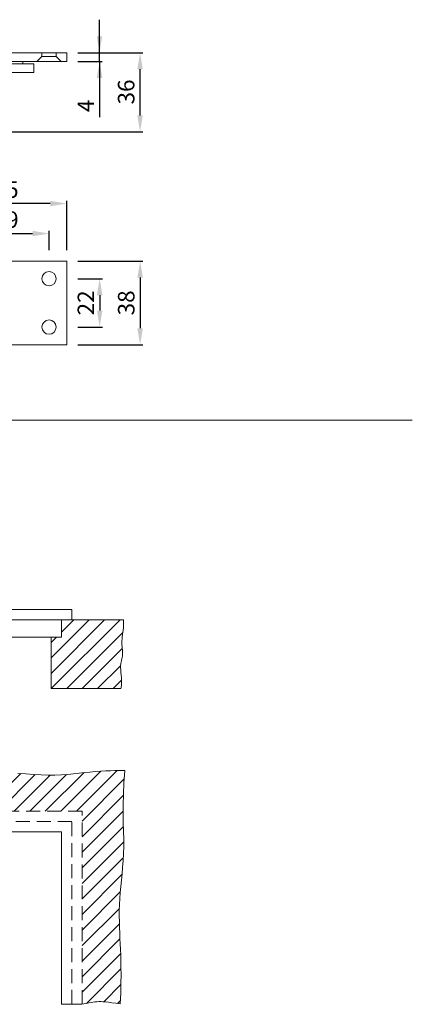
# Model space of a CAD drawing. Extents: x 133 to 240, y 116 to 210.
# Drawn here: x 204 to 240, y 116 to 205 of the extents above; entities that cross this region are included whole.
import ezdxf

# ---------------------------------------------------------------- set-up
doc = ezdxf.new("R2010")
doc.units = 0
doc.header["$PDMODE"] = 35
doc.header["$PDSIZE"] = 10
doc.linetypes.add('AUSGEZOGEN', pattern=[0])
doc.linetypes.add('VERDECKT', pattern=[4.7625, 3.175, -1.5875])
doc.layers.get('0').update_dxf_attribs({"linetype": 'AUSGEZOGEN'})
doc.layers.get('Defpoints').update_dxf_attribs({"linetype": 'CONTINUOUS'})
for name, color, linetype in [('BEMASS', 40, 'AUSGEZOGEN'), ('KONTUR', 7, 'AUSGEZOGEN'), ('SCHNITT', 6, 'AUSGEZOGEN'), ('VERDECKT', 140, 'VERDECKT')]:
    doc.layers.add(name, color=color, linetype=linetype)
doc.styles.add('Helvetica 45 1.5mm', font='ARIAL.TTF', dxfattribs={"height": 1.5})
doc.dimstyles.new('MAßSTAB-1-5', dxfattribs={"dimtxt": 1.5, "dimasz": 1.5, "dimexe": 0.25, "dimexo": 1, "dimgap": 0.5, "dimtad": 1, "dimdec": 1, "dimlfac": 5, "dimzin": 9, "dimdsep": 46, "dimlunit": 6, "dimtxsty": 'Helvetica 45 1.5mm', "dimcen": 0, "dimclrd": 40, "dimclre": 40, "dimclrt": 200, "dimadec": 0, "dimazin": 0, "dimtm": 0.1, "dimtfac": 0.714286, "dimtdec": 1, "dimtmove": 0, "dimatfit": 2, "dimfxl": 1, "dimtolj": 1, "dimtzin": 9, "dimarcsym": 0})

# ---------------------------------------------------------------- blocks, each defined once
blk = doc.blocks.new('*D4')
at = {"layer": 'BEMASS', "color": 40, "lineweight": -2}
for p, q in [((199.25, 184.169), (199.25, 185.919)), ((200.75, 185.669), (205.55, 185.669)), ((207.05, 184.169), (207.05, 185.919))]:
    blk.add_line(p, q, dxfattribs=at)
at = {"layer": 'BEMASS', "color": 40}
for points in [[(200.75, 185.919), (200.75, 185.419), (199.25, 185.669)], [(205.55, 185.419), (205.55, 185.919), (207.05, 185.669)]]:
    blk.add_solid(points, dxfattribs=at)
at = {"layer": 'Defpoints', "color": 0}
for p in [(207.05, 185.669), (199.25, 183.169), (207.05, 183.169)]:
    blk.add_point(p, dxfattribs=at)
at = {"layer": 'BEMASS', "color": 200, "lineweight": 9, "insert": (203.15, 186.935), "char_height": 1.5, "attachment_point": 5, "style": 'Helvetica 45 1.5mm'}
blk.add_mtext('\\A1;39', dxfattribs=at)
blk = doc.blocks.new('*D5')
at = {"layer": 'BEMASS', "color": 40, "lineweight": -2}
for p, q in [((197.65, 184.169), (197.65, 188.647)), ((207.15, 188.397), (199.15, 188.397)), ((208.65, 184.169), (208.65, 188.647))]:
    blk.add_line(p, q, dxfattribs=at)
at = {"layer": 'BEMASS', "color": 40}
for points in [[(199.15, 188.647), (199.15, 188.147), (197.65, 188.397)], [(207.15, 188.147), (207.15, 188.647), (208.65, 188.397)]]:
    blk.add_solid(points, dxfattribs=at)
at = {"layer": 'Defpoints', "color": 0}
for p in [(197.65, 188.397), (197.65, 183.169), (208.65, 183.169)]:
    blk.add_point(p, dxfattribs=at)
at = {"layer": 'BEMASS', "color": 200, "lineweight": 9, "insert": (203.15, 189.66), "char_height": 1.5, "attachment_point": 5, "style": 'Helvetica 45 1.5mm'}
blk.add_mtext('\\A1;55', dxfattribs=at)
blk = doc.blocks.new('*D6')
at = {"layer": 'BEMASS', "color": 40, "lineweight": -2}
for p, q in [((209.65, 181.569), (211.9, 181.569)), ((211.65, 180.069), (211.65, 178.669)), ((209.65, 177.169), (211.9, 177.169))]:
    blk.add_line(p, q, dxfattribs=at)
at = {"layer": 'BEMASS', "color": 40}
for points in [[(211.9, 180.069), (211.4, 180.069), (211.65, 181.569)], [(211.4, 178.669), (211.9, 178.669), (211.65, 177.169)]]:
    blk.add_solid(points, dxfattribs=at)
at = {"layer": 'Defpoints', "color": 0}
for p in [(208.65, 181.569), (208.65, 177.169), (211.65, 177.169)]:
    blk.add_point(p, dxfattribs=at)
at = {"layer": 'BEMASS', "color": 200, "lineweight": 9, "insert": (210.397, 179.369), "char_height": 1.5, "attachment_point": 5, "rotation": 90, "style": 'Helvetica 45 1.5mm'}
blk.add_mtext('\\A1;22', dxfattribs=at)
blk = doc.blocks.new('*D7')
at = {"layer": 'BEMASS', "color": 40, "lineweight": -2}
for p, q in [((209.65, 183.169), (215.578, 183.169)), ((215.328, 181.669), (215.328, 177.069)), ((209.65, 175.569), (215.578, 175.569))]:
    blk.add_line(p, q, dxfattribs=at)
at = {"layer": 'BEMASS', "color": 40}
for points in [[(215.578, 181.669), (215.078, 181.669), (215.328, 183.169)], [(215.078, 177.069), (215.578, 177.069), (215.328, 175.569)]]:
    blk.add_solid(points, dxfattribs=at)
at = {"layer": 'Defpoints', "color": 0}
for p in [(208.65, 183.169), (208.65, 175.569), (215.328, 175.569)]:
    blk.add_point(p, dxfattribs=at)
at = {"layer": 'BEMASS', "color": 200, "lineweight": 9, "insert": (214.062, 179.369), "char_height": 1.5, "attachment_point": 5, "rotation": 90, "style": 'Helvetica 45 1.5mm'}
blk.add_mtext('\\A1;38', dxfattribs=at)
blk = doc.blocks.new('*D8')
at = {"layer": 'BEMASS', "color": 40, "lineweight": -2}
for p, q in [((211.635, 202.106), (211.635, 205.106)), ((209.65, 202.106), (211.885, 202.106)), ((211.635, 201.306), (211.635, 202.106)), ((209.65, 201.306), (211.885, 201.306)), ((211.635, 201.306), (211.635, 196.252)), ((211.635, 201.306), (211.635, 198.306))]:
    blk.add_line(p, q, dxfattribs=at)
at = {"layer": 'BEMASS', "color": 40}
for points in [[(211.385, 203.606), (211.885, 203.606), (211.635, 202.106)], [(211.885, 199.806), (211.385, 199.806), (211.635, 201.306)]]:
    blk.add_solid(points, dxfattribs=at)
at = {"layer": 'Defpoints', "color": 0}
for p in [(208.65, 202.106), (211.635, 202.106), (208.65, 201.306)]:
    blk.add_point(p, dxfattribs=at)
at = {"layer": 'BEMASS', "color": 200, "lineweight": 9, "insert": (210.385, 197.27), "char_height": 1.5, "attachment_point": 5, "rotation": 90, "style": 'Helvetica 45 1.5mm'}
blk.add_mtext('\\A1;4', dxfattribs=at)
blk = doc.blocks.new('*D9')
at = {"layer": 'BEMASS', "color": 40, "lineweight": -2}
for p, q in [((209.65, 202.106), (215.573, 202.106)), ((215.323, 196.406), (215.323, 200.606)), ((201.951, 194.906), (215.573, 194.906))]:
    blk.add_line(p, q, dxfattribs=at)
at = {"layer": 'BEMASS', "color": 40}
for points in [[(215.573, 200.606), (215.073, 200.606), (215.323, 202.106)], [(215.073, 196.406), (215.573, 196.406), (215.323, 194.906)]]:
    blk.add_solid(points, dxfattribs=at)
at = {"layer": 'Defpoints', "color": 0}
for p in [(208.65, 202.106), (215.323, 202.106), (200.951, 194.906)]:
    blk.add_point(p, dxfattribs=at)
at = {"layer": 'BEMASS', "color": 200, "lineweight": 9, "insert": (214.057, 198.538), "char_height": 1.5, "attachment_point": 5, "rotation": 90, "style": 'Helvetica 45 1.5mm'}
blk.add_mtext('\\A1;36', dxfattribs=at)

msp = doc.modelspace()

# ---------------------------------------------------------------- hatches: boundary and pattern name
at = {"layer": 'SCHNITT', "lineweight": 9}
h = msp.add_hatch(dxfattribs=at)
h.set_pattern_fill('_USER', color=256, angle=45, style=0, pattern_type=0)
h.set_pattern_definition([(45, (0, 0), (-0.7071068, 0.7071068), [])])
h.paths.add_polyline_path([(213.780525, 133.760379), (213.802527, 134.705631), (213.856447, 135.736716), (213.951276, 136.86413), (213.851928, 136.865484), (213.658115, 136.866847), (213.38311, 136.866487), (213.040187, 136.86267), (212.642619, 136.853664), (212.203678, 136.837734), (211.736639, 136.813149), (211.254774, 136.778174), (210.768441, 136.732122), (210.276331, 136.678483), (209.774222, 136.621795), (209.257889, 136.566594), (208.723109, 136.517416), (208.165658, 136.478797), (207.581313, 136.455273), (206.96585, 136.451382), (206.316756, 136.469934), (205.638367, 136.506844), (204.936726, 136.556304), (204.217879, 136.612503), (203.487872, 136.669631), (202.752749, 136.721879), (202.018557, 136.763438), (201.29134, 136.788497), (200.575399, 136.793067), (199.868062, 136.780441), (199.16491, 136.75573), (198.461525, 136.724048), (197.75349, 136.690507), (197.036387, 136.660219), (196.305799, 136.638298), (195.557307, 136.629854), (194.788005, 136.638414), (194.001033, 136.661149), (193.20104, 136.693644), (192.392676, 136.731485), (191.580593, 136.770254), (190.769439, 136.805538), (189.963866, 136.832921), (189.168523, 136.847988), (188.385929, 136.847678), (187.610079, 136.834354), (186.832833, 136.811735), (186.046054, 136.783539), (185.241605, 136.753484), (184.411347, 136.725288), (183.547142, 136.702669), (182.640852, 136.689345), (181.687053, 136.687912), (180.69117, 136.696472), (179.661339, 136.712003), (178.6057, 136.731485), (177.53239, 136.751896), (176.449548, 136.770216), (175.36531, 136.783423), (174.287815, 136.788497), (173.22347, 136.783453), (172.171763, 136.770458), (171.13045, 136.752715), (170.097287, 136.733426), (169.070031, 136.715795), (168.046438, 136.703024), (167.024266, 136.698317), (166.001271, 136.704876), (164.981032, 136.7247), (163.990425, 136.754968), (163.062148, 136.791651), (162.2289, 136.830723), (161.523378, 136.868158), (160.978281, 136.899929), (160.626307, 136.922009), (160.500156, 136.930371), (160.78855, 134.337517), (160.463481, 130.438787), (160.528029, 129.632377), (164.272714, 129.632377), (164.272714, 133.163627), (210.048852, 133.163627), (210.048852, 115.638177), (210.201937, 115.655441), (210.370028, 115.681284), (210.537592, 115.711659), (210.705117, 115.744325), (210.873091, 115.777041), (211.042001, 115.807566), (211.212336, 115.833659), (211.384582, 115.85308), (211.560473, 115.863888), (211.746718, 115.865354), (211.951272, 115.857046), (212.18209, 115.838537), (212.447128, 115.809397), (212.75434, 115.769196), (213.11168, 115.717505), (213.527104, 115.653895), (213.56055, 116.665579), (213.580521, 117.54275), (213.588821, 118.30547), (213.587255, 118.973801), (213.577626, 119.567807), (213.561739, 120.10755), (213.541396, 120.613094), (213.518403, 121.104501), (213.494597, 121.598508), (213.471956, 122.098547), (213.452492, 122.604723), (213.438216, 123.117144), (213.431139, 123.635914), (213.433274, 124.161139), (213.446633, 124.692925), (213.473227, 125.231379), (213.513956, 125.776922), (213.565273, 126.331249), (213.62252, 126.89637), (213.681037, 127.474296), (213.736166, 128.067038), (213.783248, 128.676605), (213.817624, 129.305009), (213.834636, 129.954261), (213.831899, 130.627785), (213.816129, 131.334663), (213.796316, 132.085391), (213.781452, 132.890464)])
h.paths.add_polyline_path([(164.272714, 122.211264), (164.272714, 129.632377), (160.528029, 129.632377), (160.78855, 126.37761), (160.78855, 122.966222), (160.951084, 120.204621), (160.626016, 117.443021), (160.807362, 115.640501), (161.560306, 115.699756), (162.1843, 115.731584), (162.696652, 115.741283), (163.11467, 115.73415), (163.45566, 115.715485), (163.736931, 115.690586), (163.97579, 115.66475), (164.189543, 115.643277), (164.272714, 115.637966), (164.272714, 116.898764, -1), (163.335214, 116.898764), (163.335214, 122.211264, -1)])

# ---------------------------------------------------------------- linework, layer by layer
at = {"lineweight": 9}
for p, q in [((187.159612, 151.496369), (209.111352, 151.496369)), ((190.062604, 150.558869), (213.815167, 150.558869)), ((194.900924, 148.996369), (208.173852, 148.996369))]:
    msp.add_line(p, q, dxfattribs=at)
at = {"layer": 'KONTUR', "lineweight": 9}
for p, q in [((197.650239, 202.105866), (208.650239, 202.105866)), ((208.650239, 202.105866), (208.650239, 201.305866)), ((208.650239, 201.305866), (197.650239, 201.305866)), ((200.950735, 201.105866), (205.650735, 201.105866)), ((204.650735, 201.305866), (204.650735, 201.105866)), ((205.650735, 201.105866), (205.650735, 200.305866)), ((205.650735, 200.305866), (201.150735, 200.305866)), ((133.084131, 168.716689), (240.069211, 168.716689)), ((209.111352, 150.558869), (209.111352, 151.496369)), ((208.173852, 148.996369), (208.173852, 150.558869)), ((207.236352, 144.308869), (207.236352, 148.996369)), ((213.574667, 144.308869), (207.236352, 144.308869)), ((208.173852, 131.288627), (166.147714, 131.288627)), ((208.173852, 115.637783), (208.173852, 131.288627))]:
    msp.add_line(p, q, dxfattribs=at)
msp.add_lwpolyline([(197.650239, 175.568992), (208.650239, 175.568992), (208.650239, 183.168992), (197.650239, 183.168992)], close=True, dxfattribs=at)
for centre in [(207.050239, 181.568992), (207.050239, 177.168992)]:
    msp.add_circle(centre, 0.65, dxfattribs=at)
at = {"layer": 'SCHNITT', "lineweight": 9}
for p, q in [((207.236352, 147.097869), (210.697352, 150.558869)), ((207.236352, 145.694704), (212.100517, 150.558869)), ((207.253682, 144.308869), (213.503682, 150.558869)), ((208.173852, 149.438534), (209.294187, 150.558869)), ((207.236352, 148.501034), (207.731687, 148.996369)), ((208.656847, 144.308869), (213.755895, 149.407917)), ((210.060012, 144.308869), (213.707736, 147.956593)), ((211.463177, 144.308869), (213.548906, 146.394598)), ((212.866342, 144.308869), (213.635503, 145.07803))]:
    msp.add_line(p, q, dxfattribs=at)
for points in [[(213.815167, 150.558869), (213.822022, 150.450315), (213.829194, 150.238556), (213.82407, 150.029369), (213.808151, 149.822061), (213.784704, 149.617242), (213.756997, 149.415521), (213.728297, 149.217505), (213.701871, 149.023804), (213.680987, 148.835026), (213.668912, 148.65178), (213.667841, 148.474562), (213.675683, 148.303414), (213.689275, 148.138267), (213.705452, 147.97905), (213.721052, 147.825694), (213.73291, 147.678127), (213.737863, 147.536281), (213.732749, 147.400084), (213.715568, 147.268921), (213.688987, 147.139992), (213.656835, 147.009951), (213.622944, 146.875451), (213.591144, 146.733147), (213.565266, 146.579692), (213.549141, 146.411741), (213.546599, 146.225947), (213.559601, 146.019646), (213.58263, 145.792894), (213.608298, 145.546432), (213.629218, 145.280997), (213.638002, 144.997328), (213.627263, 144.696165), (213.589615, 144.378246), (213.574667, 144.308869)], [(204.217879, 136.612503), (204.936726, 136.556304), (205.638367, 136.506844), (206.316756, 136.469934), (206.96585, 136.451382), (207.581313, 136.455273), (208.165658, 136.478797), (208.723109, 136.517416), (209.257889, 136.566594), (209.774222, 136.621795), (210.276331, 136.678483), (210.768441, 136.732122), (211.254774, 136.778174), (211.736639, 136.813149), (212.203678, 136.837734), (212.642619, 136.853664), (213.040187, 136.86267), (213.38311, 136.866487), (213.658115, 136.866847), (213.851928, 136.865484), (213.951276, 136.86413)], [(213.951276, 136.86413), (213.856447, 135.736716), (213.802527, 134.705631), (213.780525, 133.760379), (213.781452, 132.890464), (213.796316, 132.085391), (213.816129, 131.334663), (213.831899, 130.627785), (213.834636, 129.954261), (213.817624, 129.305009), (213.783248, 128.676605), (213.736166, 128.067038), (213.681037, 127.474296), (213.62252, 126.89637), (213.565273, 126.331249), (213.513956, 125.776922), (213.473227, 125.231379), (213.446633, 124.692925), (213.433274, 124.161139), (213.431139, 123.635914), (213.438216, 123.117144), (213.452492, 122.604723), (213.471956, 122.098547), (213.494597, 121.598508), (213.518403, 121.104501), (213.541396, 120.613094), (213.561739, 120.10755), (213.577626, 119.567807), (213.587255, 118.973801), (213.588821, 118.30547), (213.580521, 117.54275), (213.56055, 116.665579), (213.527104, 115.653895)], [(208.173852, 115.637783), (208.504326, 115.640416), (208.79616, 115.63832), (209.05466, 115.633458), (209.285131, 115.627792), (209.492878, 115.623288), (209.683207, 115.621907), (209.861424, 115.625613), (210.032833, 115.63637), (210.201937, 115.655441), (210.370028, 115.681284), (210.537592, 115.711659), (210.705117, 115.744325), (210.873091, 115.777041), (211.042001, 115.807566), (211.212336, 115.833659), (211.384582, 115.85308), (211.560473, 115.863888), (211.746718, 115.865354), (211.951272, 115.857046), (212.18209, 115.838537), (212.447128, 115.809397), (212.75434, 115.769196), (213.11168, 115.717505), (213.527104, 115.653895)]]:
    msp.add_lwpolyline(points, dxfattribs=at)
at = {"layer": 'VERDECKT', "lineweight": 9, "ltscale": 0.4}
for p, q in [((205.950239, 201.305866), (206.400239, 201.755866)), ((206.400239, 202.105866), (206.400239, 201.755866)), ((206.400239, 201.755866), (207.700239, 201.755866)), ((207.700239, 202.105866), (207.700239, 201.755866)), ((208.150239, 201.305866), (207.700239, 201.755866)), ((210.048852, 133.163627), (164.272714, 133.163627)), ((210.048852, 115.638177), (210.048852, 133.163627)), ((209.111352, 132.226127), (165.210214, 132.226127)), ((209.111352, 115.652856), (209.111352, 132.226127))]:
    msp.add_line(p, q, dxfattribs=at)

# ---------------------------------------------------------------- dimensions: what is measured, and where the dimension line sits
at = {"layer": 'BEMASS', "lineweight": 9}
for base, p1, picture, middle in [((211.634803, 202.105866), (208.650239, 201.305866), '*D8', (211.634803, 197.270151)), ((215.323098, 202.105866), (200.950735, 194.905866), '*D9', (215.323098, 198.537741))]:
    dim = msp.add_linear_dim(base=base, p1=p1, p2=(208.650239, 202.105866), angle=90, dimstyle='MAßSTAB-1-5', dxfattribs=at)
    dim.commit()
    dim.dimension.update_dxf_attribs({"geometry": picture, "text_midpoint": middle, "dimtype": 160})
for base, p1, p2, picture, middle in [((197.650239, 188.396844), (208.650239, 183.168992), (197.650239, 183.168992), '*D5', (203.150239, 189.659594)), ((207.050239, 185.668992), (199.250239, 183.168992), (207.050239, 183.168992), '*D4', (203.150239, 186.934742))]:
    dim = msp.add_linear_dim(base=base, p1=p1, p2=p2, dimstyle='MAßSTAB-1-5', dxfattribs=at)
    dim.commit()
    dim.dimension.update_dxf_attribs({"geometry": picture, "text_midpoint": middle})
for base, p1, p2, picture, middle in [((215.328211, 175.568992), (208.650239, 183.168992), (208.650239, 175.568992), '*D7', (214.062461, 179.368992)), ((211.650239, 177.168992), (208.650239, 181.568992), (208.650239, 177.168992), '*D6', (210.397239, 179.368992))]:
    dim = msp.add_linear_dim(base=base, p1=p1, p2=p2, angle=90, dimstyle='MAßSTAB-1-5', dxfattribs=at)
    dim.commit()
    dim.dimension.update_dxf_attribs({"geometry": picture, "text_midpoint": middle})

doc.saveas('drawing.dxf')
